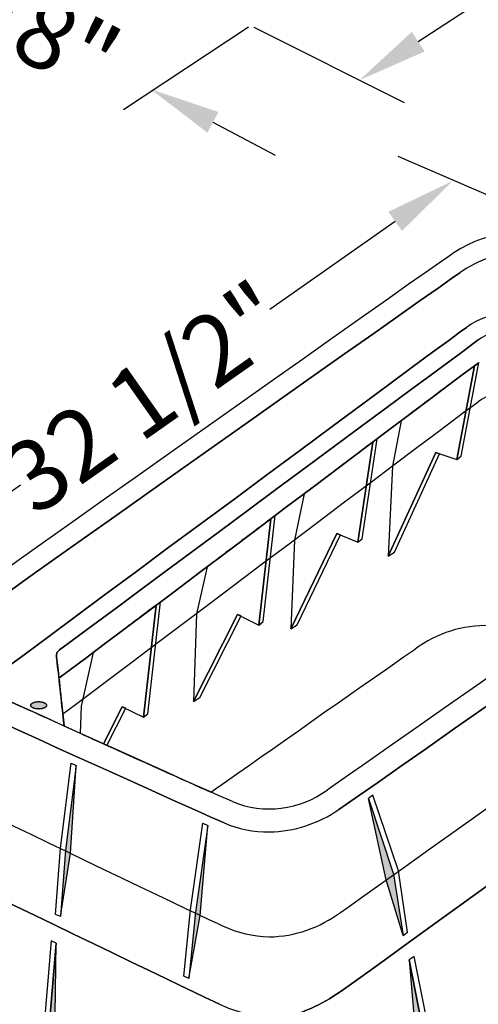
# Model space of a CAD drawing. Extents: x 0 to 216, y 0 to 280.
# Drawn here: x 21 to 37, y 119 to 152 of the extents above; entities that cross this region are included whole.
import ezdxf

# ---------------------------------------------------------------- set-up
doc = ezdxf.new("R2010")
doc.units = 0
doc.header["$LTSCALE"] = 10
doc.header["$MEASUREMENT"] = 0
doc.layers.get('Defpoints').update_dxf_attribs({"linetype": 'CONTINUOUS'})
doc.layers.add('CADdetails-7-VERYFINE', color=7, linetype='CONTINUOUS')
doc.layers.add('CADdetails-9-EXTRAFINE', color=9, linetype='CONTINUOUS')
doc.styles.add('CADdetails-DIMENSIONS', font='ARIALN.TTF', dxfattribs={"height": 2.38})
doc.dimstyles.new('CADdetails-LEADER', dxfattribs={"dimtxt": 2.38, "dimasz": 2.38, "dimexe": 0.5, "dimexo": 1.5, "dimgap": 1, "dimtad": 0, "dimzin": 0, "dimdsep": 46, "dimtxsty": 'CADdetails-DIMENSIONS', "dimcen": 1, "dimclrd": 256, "dimclre": 256, "dimclrt": 256, "dimadec": 0, "dimazin": 0, "dimtfac": 1, "dimtdec": 4, "dimtofl": 0, "dimtmove": 0, "dimatfit": 3, "dimfxl": 1, "dimtolj": 1, "dimtzin": 0, "dimarcsym": 0})

# ---------------------------------------------------------------- blocks, each defined once
blk = doc.blocks.new('*D1')
at = {"layer": 'CADdetails-7-VERYFINE', "lineweight": -2, "transparency": 16777216}
for p, q in [((51.722, 162.448), (47.655, 159.786)), ((34.96, 151.477), (39.027, 154.139))]:
    blk.add_line(p, q, dxfattribs=at)
at = {"layer": 'CADdetails-7-VERYFINE', "transparency": 16777216}
for points in [[(51.505, 162.78), (51.939, 162.116), (53.713, 163.751)], [(34.743, 151.809), (35.178, 151.145), (32.969, 150.173)]]:
    blk.add_solid(points, dxfattribs=at)
at = {"layer": 'Defpoints', "color": 0, "transparency": 16777216}
for p in [(53.713, 163.751), (32.969, 150.173), (32.969, 150.173)]:
    blk.add_point(p, dxfattribs=at)
at = {"layer": 'CADdetails-7-VERYFINE', "transparency": 16777216, "insert": (43.341, 156.962), "char_height": 2.38, "attachment_point": 5, "rotation": 33.2067, "style": 'CADdetails-DIMENSIONS'}
blk.add_mtext('\\A1;30 1/4"', dxfattribs=at)
blk = doc.blocks.new('*D2')
at = {"layer": 'CADdetails-7-VERYFINE', "lineweight": -2, "transparency": 16777216}
for p, q in [((11.565, 157.486), (9.463, 158.602)), ((28.016, 148.749), (30.118, 147.633))]:
    blk.add_line(p, q, dxfattribs=at)
at = {"layer": 'CADdetails-7-VERYFINE', "transparency": 16777216}
for points in [[(11.751, 157.836), (11.379, 157.136), (13.667, 156.37)], [(28.202, 149.099), (27.83, 148.399), (25.914, 149.865)]]:
    blk.add_solid(points, dxfattribs=at)
at = {"layer": 'Defpoints', "color": 0, "transparency": 16777216}
for p in [(13.667, 156.37), (13.667, 156.37), (25.914, 149.865)]:
    blk.add_point(p, dxfattribs=at)
at = {"layer": 'CADdetails-7-VERYFINE', "transparency": 16777216, "insert": (19.791, 153.117), "char_height": 2.38, "attachment_point": 5, "rotation": 332.0282, "style": 'CADdetails-DIMENSIONS'}
blk.add_mtext('\\A1;17 3/8"', dxfattribs=at)
blk = doc.blocks.new('*D5')
at = {"layer": 'CADdetails-7-VERYFINE', "lineweight": -2, "transparency": 16777216}
for p, q in [((54.68, 123.236), (49.763, 118.998)), ((37.034, 108.027), (41.951, 112.265))]:
    blk.add_line(p, q, dxfattribs=at)
at = {"layer": 'CADdetails-7-VERYFINE', "transparency": 16777216}
for points in [[(54.421, 123.536), (54.939, 122.936), (56.483, 124.79)], [(36.775, 108.327), (37.293, 107.726), (35.231, 106.473)]]:
    blk.add_solid(points, dxfattribs=at)
at = {"layer": 'Defpoints', "color": 0, "transparency": 16777216}
for p in [(56.483, 124.79), (35.231, 106.473), (35.231, 106.473)]:
    blk.add_point(p, dxfattribs=at)
at = {"layer": 'CADdetails-7-VERYFINE', "transparency": 16777216, "insert": (45.857, 115.631), "char_height": 2.38, "attachment_point": 5, "rotation": 40.7583, "style": 'CADdetails-DIMENSIONS'}
blk.add_mtext('\\A1;38 3/4"', dxfattribs=at)
blk = doc.blocks.new('*D9')
at = {"layer": 'CADdetails-7-VERYFINE', "lineweight": -2, "transparency": 16777216}
for p, q in [((34.181, 145.398), (29.938, 142.415)), ((17.259, 133.502), (21.502, 136.484))]:
    blk.add_line(p, q, dxfattribs=at)
at = {"layer": 'CADdetails-7-VERYFINE', "transparency": 16777216}
for points in [[(33.953, 145.723), (34.409, 145.074), (36.128, 146.767)], [(17.031, 133.826), (17.487, 133.177), (15.312, 132.133)]]:
    blk.add_solid(points, dxfattribs=at)
at = {"layer": 'Defpoints', "color": 0, "transparency": 16777216}
for p in [(36.12, 146.779), (15.303, 132.145), (15.312, 132.133)]:
    blk.add_point(p, dxfattribs=at)
at = {"layer": 'CADdetails-7-VERYFINE', "transparency": 16777216, "insert": (25.72, 139.45), "char_height": 2.38, "attachment_point": 5, "rotation": 35.1076, "style": 'CADdetails-DIMENSIONS'}
blk.add_mtext('\\A1;32 1/2"', dxfattribs=at)

msp = doc.modelspace()

# ---------------------------------------------------------------- hatches: boundary and pattern name
at = {"layer": 'CADdetails-9-EXTRAFINE', "linetype": 'Continuous'}
h = msp.add_hatch(color=256, dxfattribs=at)
edge = h.paths.add_edge_path(flags=0)
edge.add_spline(control_points=[(22.387, 129.029), (22.387, 129.026), (22.387, 129.019), (22.384, 129.009), (22.38, 128.999), (22.374, 128.99), (22.366, 128.98), (22.357, 128.972), (22.347, 128.963), (22.336, 128.955), (22.323, 128.948), (22.309, 128.941), (22.294, 128.935), (22.278, 128.929), (22.261, 128.923), (22.243, 128.919), (22.224, 128.915), (22.205, 128.911), (22.185, 128.909), (22.164, 128.907), (22.142, 128.905), (22.128, 128.905), (22.121, 128.905)], knot_values=[0, 0, 0, 0, 0.008565, 0.017175, 0.026021, 0.035256, 0.044992, 0.05531, 0.066258, 0.077862, 0.090133, 0.103067, 0.116651, 0.130866, 0.145686, 0.161083, 0.177027, 0.193485, 0.210424, 0.22781, 0.24561, 0.263792, 0.263792, 0.263792, 0.263792], degree=3, periodic=0)
edge.add_spline(control_points=[(22.121, 128.905), (22.113, 128.905), (22.099, 128.905), (22.078, 128.907), (22.057, 128.909), (22.036, 128.911), (22.017, 128.915), (21.998, 128.919), (21.98, 128.923), (21.963, 128.929), (21.947, 128.935), (21.932, 128.941), (21.918, 128.948), (21.905, 128.955), (21.894, 128.963), (21.884, 128.972), (21.875, 128.98), (21.867, 128.99), (21.861, 128.999), (21.857, 129.009), (21.854, 129.019), (21.854, 129.026), (21.854, 129.029)], knot_values=[0, 0, 0, 0, 0.018231, 0.036077, 0.053503, 0.070478, 0.086967, 0.102938, 0.118359, 0.133199, 0.147429, 0.161027, 0.173971, 0.18625, 0.197861, 0.208813, 0.219133, 0.228872, 0.238107, 0.246953, 0.255563, 0.264129, 0.264129, 0.264129, 0.264129], degree=3, periodic=0)
edge.add_spline(control_points=[(21.854, 129.029), (21.854, 129.033), (21.854, 129.04), (21.857, 129.05), (21.861, 129.06), (21.867, 129.069), (21.875, 129.078), (21.884, 129.087), (21.894, 129.095), (21.905, 129.103), (21.918, 129.111), (21.932, 129.118), (21.947, 129.124), (21.963, 129.13), (21.98, 129.136), (21.998, 129.14), (22.017, 129.145), (22.036, 129.148), (22.057, 129.151), (22.078, 129.153), (22.099, 129.154), (22.113, 129.154), (22.121, 129.154)], knot_values=[0, 0, 0, 0, 0.00852, 0.017101, 0.025931, 0.035161, 0.044904, 0.055234, 0.066201, 0.077828, 0.090124, 0.103086, 0.116699, 0.130944, 0.145797, 0.161228, 0.177207, 0.193702, 0.210681, 0.228109, 0.245956, 0.264187, 0.264187, 0.264187, 0.264187], degree=3, periodic=0)
edge.add_spline(control_points=[(22.121, 129.154), (22.128, 129.154), (22.142, 129.154), (22.164, 129.153), (22.185, 129.151), (22.205, 129.148), (22.224, 129.145), (22.243, 129.14), (22.261, 129.136), (22.278, 129.13), (22.294, 129.124), (22.309, 129.118), (22.323, 129.111), (22.336, 129.103), (22.347, 129.095), (22.357, 129.087), (22.366, 129.078), (22.374, 129.069), (22.38, 129.06), (22.384, 129.05), (22.387, 129.04), (22.387, 129.033), (22.387, 129.029)], knot_values=[0, 0, 0, 0, 0.018181, 0.035982, 0.05337, 0.070313, 0.086777, 0.102729, 0.118137, 0.13297, 0.147199, 0.160799, 0.17375, 0.186039, 0.19766, 0.208622, 0.218949, 0.22869, 0.23792, 0.24675, 0.25533, 0.26385, 0.26385, 0.26385, 0.26385], degree=3, periodic=0)
for points in [[(23.387, 126.998), (23.025, 124.127), (22.865, 121.881), (23.198, 124.026)], [(33.28, 125.877), (34.125, 123.313), (34.446, 121.248), (33.871, 123.122)], [(27.84, 124.966), (27.423, 122.038), (27.201, 119.791), (27.579, 121.922)], [(22.159, 112.668), (22.351, 112.565), (22.602, 112.919), (22.71, 120.986), (22.051, 113.059), (21.864, 112.825)], [(35.852, 111.855), (36.5, 112.407), (36.21, 112.47), (34.657, 120.421), (35.354, 112.103)]]:
    msp.add_hatch(color=256, dxfattribs=at).paths.add_polyline_path(points, flags=0)

# ---------------------------------------------------------------- linework, layer by layer
at = {"layer": 'CADdetails-7-VERYFINE'}
for p, q in [((24.987, 149.178), (29.217, 151.975)), ((34.495, 149.406), (29.413, 151.96)), ((38.681, 145.683), (34.276, 147.597))]:
    msp.add_line(p, q, dxfattribs=at)
at = {"layer": 'CADdetails-9-EXTRAFINE', "linetype": 'Continuous'}
msp.add_line((22.807, 129.951), (22.98, 128.332), dxfattribs=at)
for points in [[(35.957, 144.193), (35.68, 144.001), (35.229, 143.685), (34.623, 143.259), (33.882, 142.737), (33.025, 142.133), (32.071, 141.459), (31.04, 140.73), (29.95, 139.96), (28.822, 139.162), (27.674, 138.349), (26.526, 137.537), (25.396, 136.737), (24.306, 135.965), (23.273, 135.233), (22.317, 134.555), (21.457, 133.946), (20.713, 133.418), (20.104, 132.986), (19.65, 132.663), (19.369, 132.462)], [(36.363, 143.655), (36.083, 143.461), (35.63, 143.144), (35.022, 142.717), (34.279, 142.194), (33.42, 141.588), (32.465, 140.913), (31.433, 140.184), (30.343, 139.413), (29.214, 138.615), (28.066, 137.803), (26.918, 136.99), (25.79, 136.192), (24.701, 135.42), (23.67, 134.689), (22.716, 134.014), (21.859, 133.406), (21.118, 132.88), (20.513, 132.451), (20.062, 132.131), (19.785, 131.934)], [(19.785, 131.934), (20.062, 132.131), (20.513, 132.451), (21.118, 132.88), (21.859, 133.406), (22.716, 134.014), (23.67, 134.689), (24.701, 135.42), (25.79, 136.192), (26.918, 136.99), (28.066, 137.803), (29.214, 138.615), (30.343, 139.413), (31.433, 140.184), (32.465, 140.913), (33.42, 141.588), (34.279, 142.194), (35.022, 142.717), (35.63, 143.144), (36.083, 143.461), (36.363, 143.655)], [(36.595, 141.811), (36.384, 141.658), (35.996, 141.372), (35.448, 140.969), (34.76, 140.462), (33.951, 139.864), (33.04, 139.191), (32.046, 138.456), (30.987, 137.673), (29.882, 136.855), (28.751, 136.018), (27.612, 135.175), (26.484, 134.34), (25.387, 133.527), (24.338, 132.75), (23.356, 132.024), (22.462, 131.361), (21.673, 130.776), (21.009, 130.284), (20.488, 129.897), (20.129, 129.631)], [(20.129, 129.631), (20.488, 129.897), (21.009, 130.284), (21.673, 130.776), (22.462, 131.361), (23.356, 132.024), (24.338, 132.75), (25.387, 133.527), (26.484, 134.34), (27.612, 135.175), (28.751, 136.018), (29.882, 136.855), (30.987, 137.673), (32.046, 138.456), (33.04, 139.191), (33.951, 139.864), (34.76, 140.462), (35.448, 140.969), (35.996, 141.372), (36.384, 141.658), (36.595, 141.811)], [(22.826, 130.906), (23.118, 131.122), (23.553, 131.443), (24.114, 131.858), (24.785, 132.354), (25.549, 132.92), (26.389, 133.543), (27.29, 134.21), (28.235, 134.91), (29.208, 135.63), (30.191, 136.358), (31.168, 137.082), (32.123, 137.79), (33.04, 138.468), (33.902, 139.106), (34.692, 139.69), (35.394, 140.209), (35.992, 140.651), (36.468, 141.002), (36.807, 141.251), (36.992, 141.386)], [(36.992, 141.386), (36.807, 141.251), (36.468, 141.002), (35.992, 140.651), (35.394, 140.209), (34.692, 139.69), (33.902, 139.106), (33.04, 138.468), (32.123, 137.79), (31.168, 137.082), (30.191, 136.358), (29.208, 135.63), (28.235, 134.91), (27.29, 134.21), (26.389, 133.543), (25.549, 132.92), (24.785, 132.354), (24.114, 131.858), (23.553, 131.443), (23.118, 131.122), (22.826, 130.906)], [(22.807, 129.951), (23.198, 130.242), (23.711, 130.626), (24.333, 131.093), (25.048, 131.63), (25.842, 132.227), (26.699, 132.871), (27.605, 133.553), (28.544, 134.26), (29.501, 134.981), (30.463, 135.704), (31.413, 136.42), (32.337, 137.115), (33.22, 137.779), (34.046, 138.401), (34.802, 138.969), (35.472, 139.472), (36.041, 139.899), (36.494, 140.238), (36.816, 140.478), (36.992, 140.608)], [(36.992, 140.608), (36.816, 140.478), (36.494, 140.238), (36.041, 139.899), (35.472, 139.472), (34.802, 138.969), (34.046, 138.401), (33.22, 137.779), (32.337, 137.115), (31.413, 136.42), (30.463, 135.704), (29.501, 134.981), (28.544, 134.26), (27.605, 133.553), (26.699, 132.871), (25.842, 132.227), (25.048, 131.63), (24.333, 131.093), (23.711, 130.626), (23.198, 130.242), (22.807, 129.951)], [(36.992, 140.608), (36.816, 140.478), (36.494, 140.238), (36.041, 139.899), (35.472, 139.472), (34.802, 138.969), (34.046, 138.401), (33.22, 137.779), (32.337, 137.115), (31.413, 136.42), (30.463, 135.704), (29.501, 134.981), (28.544, 134.26), (27.605, 133.553), (26.699, 132.871), (25.842, 132.227), (25.048, 131.63), (24.333, 131.093), (23.711, 130.626), (23.198, 130.242), (22.807, 129.951)], [(36.865, 140.514), (36.267, 137.342), (36.417, 137.455), (37.015, 140.622)], [(36.992, 140.608), (36.988, 140.605), (36.984, 140.601), (36.979, 140.598), (36.975, 140.595), (36.97, 140.591), (36.964, 140.587), (36.959, 140.583), (36.953, 140.579), (36.947, 140.574), (36.941, 140.57), (36.934, 140.565), (36.927, 140.56), (36.92, 140.555), (36.913, 140.549), (36.906, 140.544), (36.898, 140.538), (36.89, 140.532), (36.882, 140.526), (36.874, 140.52), (36.865, 140.514)], [(37.015, 140.622), (37.014, 140.621), (37.013, 140.621), (37.011, 140.62), (37.01, 140.619), (37.009, 140.618), (37.008, 140.618), (37.007, 140.617), (37.006, 140.616), (37.004, 140.615), (37.003, 140.615), (37.002, 140.614), (37.001, 140.613), (37, 140.613), (36.999, 140.612), (36.998, 140.611), (36.997, 140.61), (36.995, 140.61), (36.994, 140.609), (36.993, 140.608), (36.992, 140.608)], [(34.382, 138.653), (34.095, 137.12), (33.946, 134.076), (35.557, 137.577), (36.267, 137.342), (36.865, 140.514)], [(36.865, 140.514), (36.809, 140.472), (36.744, 140.424), (36.671, 140.369), (36.59, 140.309), (36.501, 140.243), (36.404, 140.171), (36.301, 140.094), (36.19, 140.011), (36.072, 139.923), (35.948, 139.83), (35.817, 139.732), (35.68, 139.629), (35.537, 139.522), (35.388, 139.41), (35.233, 139.294), (35.073, 139.173), (34.907, 139.049), (34.737, 138.921), (34.562, 138.789), (34.382, 138.653)], [(22.937, 128.739), (23.365, 129.059), (23.907, 129.466), (24.549, 129.947), (25.276, 130.494), (26.074, 131.094), (26.93, 131.737), (27.828, 132.414), (28.755, 133.112), (29.697, 133.821), (30.64, 134.531), (31.569, 135.23), (32.471, 135.908), (33.33, 136.555), (34.134, 137.16), (34.868, 137.712), (35.517, 138.199), (36.069, 138.613), (36.508, 138.941), (36.82, 139.173), (36.992, 139.299)], [(31.1, 136.183), (30.779, 134.621), (30.654, 131.618), (32.202, 134.838), (32.916, 134.545), (33.422, 137.932)], [(33.422, 137.932), (33.313, 137.85), (33.203, 137.767), (33.092, 137.684), (32.981, 137.6), (32.868, 137.515), (32.755, 137.43), (32.641, 137.344), (32.526, 137.257), (32.41, 137.17), (32.294, 137.083), (32.177, 136.995), (32.06, 136.906), (31.941, 136.817), (31.823, 136.728), (31.703, 136.638), (31.584, 136.548), (31.463, 136.457), (31.343, 136.366), (31.221, 136.275), (31.1, 136.183)], [(48.828, 138.081), (48.592, 137.911), (48.167, 137.609), (47.573, 137.188), (46.831, 136.664), (45.962, 136.051), (44.987, 135.363), (43.927, 134.616), (42.802, 133.824), (41.634, 133.001), (40.443, 132.164), (39.25, 131.325), (38.076, 130.5), (36.943, 129.704), (35.87, 128.951), (34.879, 128.256), (33.99, 127.634), (33.225, 127.098), (32.604, 126.665), (32.148, 126.349), (31.878, 126.164)], [(33.422, 137.932), (32.916, 134.545), (33.067, 134.657), (33.572, 138.045)], [(33.572, 138.045), (33.565, 138.039), (33.558, 138.033), (33.55, 138.028), (33.543, 138.022), (33.535, 138.016), (33.528, 138.011), (33.52, 138.005), (33.513, 137.999), (33.505, 137.994), (33.498, 137.988), (33.49, 137.982), (33.483, 137.977), (33.475, 137.971), (33.468, 137.965), (33.46, 137.96), (33.452, 137.954), (33.445, 137.948), (33.437, 137.943), (33.43, 137.937), (33.422, 137.932)], [(49.253, 137.445), (48.994, 137.259), (48.548, 136.941), (47.936, 136.508), (47.179, 135.972), (46.297, 135.35), (45.312, 134.655), (44.243, 133.902), (43.113, 133.106), (41.941, 132.281), (40.748, 131.442), (39.556, 130.604), (38.385, 129.782), (37.256, 128.989), (36.19, 128.241), (35.208, 127.552), (34.33, 126.938), (33.577, 126.411), (32.971, 125.988), (32.531, 125.683), (32.279, 125.51)], [(32.279, 125.51), (32.531, 125.683), (32.971, 125.988), (33.577, 126.411), (34.33, 126.938), (35.208, 127.552), (36.19, 128.241), (37.256, 128.989), (38.385, 129.782), (39.556, 130.604), (40.748, 131.442), (41.941, 132.281), (43.113, 133.106), (44.243, 133.902), (45.312, 134.655), (46.297, 135.35), (47.179, 135.972), (47.936, 136.508), (48.548, 136.941), (48.994, 137.259), (49.253, 137.445)], [(27.818, 133.712), (27.463, 132.122), (27.361, 129.159), (28.847, 132.099), (29.568, 131.746), (29.975, 135.337)], [(29.975, 135.337), (29.866, 135.255), (29.758, 135.173), (29.649, 135.091), (29.54, 135.009), (29.431, 134.927), (29.322, 134.845), (29.213, 134.764), (29.105, 134.682), (28.996, 134.6), (28.888, 134.519), (28.78, 134.437), (28.672, 134.356), (28.564, 134.275), (28.457, 134.194), (28.349, 134.113), (28.243, 134.032), (28.136, 133.952), (28.03, 133.872), (27.924, 133.792), (27.818, 133.712)], [(29.975, 135.337), (29.568, 131.746), (29.719, 131.86), (30.126, 135.451)], [(30.126, 135.451), (30.118, 135.446), (30.111, 135.44), (30.103, 135.434), (30.096, 135.429), (30.088, 135.423), (30.081, 135.417), (30.073, 135.412), (30.066, 135.406), (30.058, 135.4), (30.051, 135.394), (30.043, 135.389), (30.036, 135.383), (30.028, 135.377), (30.021, 135.371), (30.013, 135.366), (30.006, 135.36), (29.998, 135.354), (29.991, 135.348), (29.983, 135.343), (29.975, 135.337)], [(32.33, 122.027), (32.587, 122.206), (33.037, 122.524), (33.656, 122.964), (34.425, 123.511), (35.322, 124.15), (36.326, 124.866), (37.415, 125.644), (38.568, 126.468), (39.764, 127.323), (40.982, 128.194), (42.2, 129.066), (43.397, 129.923), (44.552, 130.751), (45.644, 131.533), (46.651, 132.256), (47.552, 132.903), (48.325, 133.459), (48.951, 133.91), (49.406, 134.24), (49.67, 134.433)], [(32.33, 122.027), (32.587, 122.206), (33.037, 122.524), (33.656, 122.964), (34.425, 123.511), (35.322, 124.15), (36.326, 124.866), (37.415, 125.644), (38.568, 126.468), (39.764, 127.323), (40.982, 128.194), (42.2, 129.066), (43.397, 129.923), (44.552, 130.751), (45.644, 131.533), (46.651, 132.256), (47.552, 132.903), (48.325, 133.459), (48.951, 133.91), (49.406, 134.24), (49.67, 134.433)], [(50.543, 132.566), (50.268, 132.361), (49.792, 132.012), (49.14, 131.535), (48.332, 130.946), (47.391, 130.26), (46.34, 129.495), (45.2, 128.666), (43.994, 127.789), (42.744, 126.88), (41.472, 125.957), (40.2, 125.033), (38.951, 124.127), (37.747, 123.254), (36.609, 122.43), (35.561, 121.671), (34.625, 120.993), (33.822, 120.413), (33.175, 119.947), (32.706, 119.61), (32.437, 119.419)], [(32.437, 119.419), (32.706, 119.61), (33.175, 119.947), (33.822, 120.413), (34.625, 120.993), (35.561, 121.671), (36.609, 122.43), (37.747, 123.254), (38.951, 124.127), (40.2, 125.033), (41.472, 125.957), (42.744, 126.88), (43.994, 127.789), (45.2, 128.666), (46.34, 129.495), (47.391, 130.26), (48.332, 130.946), (49.14, 131.535), (49.792, 132.012), (50.268, 132.361), (50.543, 132.566)], [(26.093, 132.415), (25.971, 132.324), (25.851, 132.234), (25.733, 132.144), (25.616, 132.056), (25.5, 131.969), (25.385, 131.883), (25.272, 131.798), (25.161, 131.714), (25.051, 131.632), (24.943, 131.551), (24.836, 131.47), (24.732, 131.392), (24.629, 131.314), (24.527, 131.238), (24.428, 131.164), (24.33, 131.09), (24.235, 131.019), (24.141, 130.948), (24.05, 130.88), (23.96, 130.812)], [(24.31, 127.73), (24.941, 128.98), (25.662, 128.628), (26.093, 132.415)], [(26.093, 132.415), (25.662, 128.628), (25.812, 128.74), (26.243, 132.528)], [(26.243, 132.528), (26.236, 132.522), (26.228, 132.516), (26.221, 132.511), (26.213, 132.505), (26.206, 132.499), (26.198, 132.494), (26.191, 132.488), (26.183, 132.482), (26.175, 132.477), (26.168, 132.471), (26.16, 132.465), (26.153, 132.46), (26.145, 132.454), (26.138, 132.449), (26.13, 132.443), (26.123, 132.437), (26.115, 132.432), (26.108, 132.426), (26.1, 132.421), (26.093, 132.415)], [(22.733, 130.603), (22.729, 130.628), (22.727, 130.651), (22.725, 130.673), (22.723, 130.693), (22.723, 130.712), (22.723, 130.73), (22.725, 130.747), (22.727, 130.763), (22.73, 130.777), (22.734, 130.792), (22.738, 130.805), (22.744, 130.818), (22.751, 130.83), (22.758, 130.841), (22.767, 130.853), (22.777, 130.864), (22.787, 130.874), (22.799, 130.885), (22.812, 130.896), (22.826, 130.906)], [(22.826, 130.906), (22.812, 130.896), (22.799, 130.885), (22.787, 130.874), (22.777, 130.864), (22.767, 130.853), (22.758, 130.841), (22.751, 130.83), (22.744, 130.818), (22.738, 130.805), (22.734, 130.792), (22.73, 130.777), (22.727, 130.763), (22.725, 130.747), (22.723, 130.73), (22.723, 130.712), (22.723, 130.693), (22.725, 130.673), (22.727, 130.651), (22.729, 130.628), (22.733, 130.603)], [(27.949, 126.092), (28.106, 126.202), (28.32, 126.353), (28.586, 126.54), (28.897, 126.759), (29.247, 127.005), (29.629, 127.274), (30.037, 127.561), (30.466, 127.862), (30.907, 128.172), (31.356, 128.488), (31.806, 128.804), (32.251, 129.115), (32.684, 129.419), (33.099, 129.709), (33.49, 129.982), (33.85, 130.234), (34.173, 130.459), (34.453, 130.653), (34.683, 130.812), (34.858, 130.932)], [(22.98, 128.332), (22.971, 128.413), (22.961, 128.509), (22.95, 128.618), (22.937, 128.739), (22.923, 128.869), (22.908, 129.007), (22.893, 129.15), (22.877, 129.297), (22.862, 129.445), (22.846, 129.593), (22.83, 129.739), (22.815, 129.879), (22.8, 130.014), (22.787, 130.139), (22.774, 130.255), (22.762, 130.357), (22.752, 130.446), (22.744, 130.517), (22.737, 130.571), (22.733, 130.603)], [(22.733, 130.603), (22.734, 130.594), (22.736, 130.581), (22.738, 130.565), (22.74, 130.547), (22.743, 130.525), (22.746, 130.502), (22.749, 130.475), (22.752, 130.446), (22.756, 130.415), (22.76, 130.382), (22.764, 130.347), (22.768, 130.309), (22.772, 130.27), (22.777, 130.229), (22.782, 130.186), (22.787, 130.142), (22.792, 130.096), (22.797, 130.049), (22.802, 130), (22.807, 129.951)], [(23.96, 130.812), (23.558, 129.003), (23.526, 128.084)], [(22.807, 129.951), (22.814, 129.893), (22.82, 129.834), (22.827, 129.773), (22.833, 129.712), (22.84, 129.651), (22.847, 129.588), (22.853, 129.526), (22.86, 129.462), (22.867, 129.399), (22.874, 129.336), (22.88, 129.273), (22.887, 129.211), (22.893, 129.148), (22.9, 129.087), (22.906, 129.026), (22.913, 128.966), (22.919, 128.907), (22.925, 128.85), (22.931, 128.794), (22.937, 128.739)], [(28.676, 125.771), (28.493, 125.851), (28.225, 125.969), (27.883, 126.121), (27.474, 126.304), (27.009, 126.513), (26.498, 126.743), (25.948, 126.99), (25.371, 127.251), (24.774, 127.52), (24.168, 127.794), (23.562, 128.068), (22.966, 128.339), (22.388, 128.601), (21.839, 128.85), (21.327, 129.083), (20.862, 129.295), (20.454, 129.482), (20.111, 129.639), (19.844, 129.763), (19.661, 129.848)], [(20.129, 129.631), (20.225, 129.587), (20.327, 129.54), (20.436, 129.49), (20.55, 129.438), (20.67, 129.383), (20.796, 129.325), (20.927, 129.266), (21.062, 129.204), (21.202, 129.14), (21.347, 129.074), (21.496, 129.006), (21.648, 128.937), (21.805, 128.866), (21.964, 128.793), (22.127, 128.719), (22.293, 128.644), (22.461, 128.568), (22.632, 128.49), (22.805, 128.412), (22.98, 128.332)], [(28.392, 125.054), (28.212, 125.133), (27.946, 125.25), (27.606, 125.401), (27.199, 125.583), (26.735, 125.791), (26.224, 126.021), (25.675, 126.268), (25.098, 126.528), (24.501, 126.798), (23.895, 127.072), (23.288, 127.347), (22.69, 127.617), (22.11, 127.881), (21.558, 128.131), (21.043, 128.366), (20.575, 128.579), (20.162, 128.768), (19.815, 128.928), (19.542, 129.054), (19.353, 129.142)], [(19.353, 129.142), (19.542, 129.054), (19.815, 128.928), (20.162, 128.768), (20.575, 128.579), (21.043, 128.366), (21.558, 128.131), (22.11, 127.881), (22.69, 127.617), (23.288, 127.347), (23.895, 127.072), (24.501, 126.798), (25.098, 126.528), (25.675, 126.268), (26.224, 126.021), (26.735, 125.791), (27.199, 125.583), (27.606, 125.401), (27.946, 125.25), (28.212, 125.133), (28.392, 125.054)], [(21.854, 129.029), (21.855, 129.04), (21.857, 129.05), (21.862, 129.059), (21.867, 129.069), (21.875, 129.078), (21.884, 129.087), (21.894, 129.095), (21.905, 129.103), (21.918, 129.111), (21.932, 129.118), (21.947, 129.124), (21.963, 129.13), (21.98, 129.135), (21.998, 129.14), (22.017, 129.144), (22.036, 129.148), (22.057, 129.151), (22.077, 129.153), (22.099, 129.154), (22.121, 129.154)], [(22.121, 128.905), (22.099, 128.905), (22.077, 128.907), (22.057, 128.909), (22.036, 128.911), (22.017, 128.915), (21.998, 128.919), (21.98, 128.924), (21.963, 128.929), (21.947, 128.935), (21.932, 128.941), (21.918, 128.948), (21.905, 128.956), (21.894, 128.964), (21.884, 128.972), (21.875, 128.981), (21.867, 128.99), (21.862, 128.999), (21.857, 129.009), (21.855, 129.019), (21.854, 129.029)], [(22.121, 129.154), (22.143, 129.154), (22.164, 129.153), (22.185, 129.151), (22.205, 129.148), (22.225, 129.144), (22.243, 129.14), (22.261, 129.135), (22.278, 129.13), (22.294, 129.124), (22.309, 129.118), (22.323, 129.111), (22.336, 129.103), (22.347, 129.095), (22.358, 129.087), (22.366, 129.078), (22.374, 129.069), (22.38, 129.059), (22.384, 129.05), (22.386, 129.04), (22.387, 129.029)], [(22.387, 129.029), (22.386, 129.019), (22.384, 129.009), (22.38, 128.999), (22.374, 128.99), (22.366, 128.981), (22.358, 128.972), (22.347, 128.964), (22.336, 128.956), (22.323, 128.948), (22.309, 128.941), (22.294, 128.935), (22.278, 128.929), (22.261, 128.924), (22.243, 128.919), (22.225, 128.915), (22.205, 128.911), (22.185, 128.909), (22.164, 128.907), (22.143, 128.905), (22.121, 128.905)], [(24.427, 127.676), (25.069, 128.938), (24.941, 128.98), (24.31, 127.73)], [(22.98, 128.332), (23.251, 128.209), (23.526, 128.085), (23.802, 127.959), (24.08, 127.834), (24.358, 127.708), (24.636, 127.582), (24.912, 127.458), (25.185, 127.334), (25.455, 127.212), (25.721, 127.093), (25.982, 126.975), (26.237, 126.86), (26.484, 126.749), (26.724, 126.641), (26.955, 126.537), (27.177, 126.438), (27.388, 126.343), (27.588, 126.254), (27.775, 126.17), (27.949, 126.092)], [(23.526, 128.084), (23.565, 128.066), (23.604, 128.049), (23.643, 128.031), (23.682, 128.014), (23.722, 127.996), (23.761, 127.978), (23.8, 127.961), (23.839, 127.943), (23.878, 127.925), (23.917, 127.908), (23.956, 127.89), (23.996, 127.872), (24.035, 127.854), (24.074, 127.837), (24.113, 127.819), (24.153, 127.801), (24.192, 127.783), (24.231, 127.765), (24.271, 127.748), (24.31, 127.73)], [(24.31, 127.73), (24.316, 127.727), (24.321, 127.725), (24.327, 127.722), (24.333, 127.719), (24.339, 127.717), (24.345, 127.714), (24.351, 127.711), (24.357, 127.709), (24.362, 127.706), (24.368, 127.703), (24.374, 127.701), (24.38, 127.698), (24.386, 127.695), (24.392, 127.692), (24.398, 127.69), (24.404, 127.687), (24.41, 127.684), (24.416, 127.682), (24.422, 127.679), (24.427, 127.676)], [(19.007, 126.047), (19.202, 125.95), (19.484, 125.812), (19.842, 125.638), (20.269, 125.431), (20.752, 125.197), (21.284, 124.941), (21.854, 124.666), (22.453, 124.378), (23.07, 124.082), (23.697, 123.781), (24.323, 123.481), (24.94, 123.186), (25.536, 122.901), (26.103, 122.63), (26.63, 122.378), (27.109, 122.151), (27.529, 121.951), (27.881, 121.785), (28.155, 121.656), (28.342, 121.57)], [(19.007, 126.047), (19.202, 125.95), (19.484, 125.812), (19.842, 125.638), (20.269, 125.431), (20.752, 125.197), (21.284, 124.941), (21.854, 124.666), (22.453, 124.378), (23.07, 124.082), (23.697, 123.781), (24.323, 123.481), (24.94, 123.186), (25.536, 122.901), (26.103, 122.63), (26.63, 122.378), (27.109, 122.151), (27.529, 121.951), (27.881, 121.785), (28.155, 121.656), (28.342, 121.57)], [(28.241, 118.917), (28.043, 119.009), (27.752, 119.148), (27.377, 119.326), (26.931, 119.54), (26.421, 119.785), (25.86, 120.055), (25.257, 120.346), (24.623, 120.652), (23.968, 120.968), (23.302, 121.29), (22.635, 121.613), (21.978, 121.932), (21.341, 122.241), (20.735, 122.535), (20.169, 122.81), (19.655, 123.061), (19.202, 123.283), (18.82, 123.47), (18.52, 123.618), (18.312, 123.721)], [(18.312, 123.721), (18.52, 123.618), (18.82, 123.47), (19.202, 123.283), (19.655, 123.061), (20.169, 122.81), (20.735, 122.535), (21.341, 122.241), (21.978, 121.932), (22.635, 121.613), (23.302, 121.29), (23.968, 120.968), (24.623, 120.652), (25.257, 120.346), (25.86, 120.055), (26.421, 119.785), (26.931, 119.54), (27.377, 119.326), (27.752, 119.148), (28.043, 119.009), (28.241, 118.917)], [(32.437, 119.419), (32.318, 119.337), (32.197, 119.258), (32.076, 119.18), (31.954, 119.105), (31.831, 119.033), (31.707, 118.964), (31.583, 118.898), (31.457, 118.837), (31.331, 118.779), (31.205, 118.725), (31.078, 118.676), (30.951, 118.632), (30.823, 118.593), (30.695, 118.56), (30.566, 118.532), (30.438, 118.51), (30.309, 118.494), (30.181, 118.485), (30.052, 118.482), (29.924, 118.487)], [(29.924, 118.487), (30.052, 118.482), (30.181, 118.485), (30.309, 118.494), (30.438, 118.51), (30.566, 118.532), (30.695, 118.56), (30.823, 118.593), (30.951, 118.632), (31.078, 118.676), (31.205, 118.725), (31.331, 118.779), (31.457, 118.837), (31.583, 118.898), (31.707, 118.964), (31.831, 119.033), (31.954, 119.105), (32.076, 119.18), (32.197, 119.258), (32.318, 119.337), (32.437, 119.419)]]:
    msp.add_lwpolyline(points, dxfattribs=at)
for points in [[(35.557, 137.577), (33.946, 134.076), (34.154, 134.208), (35.684, 137.535)], [(32.202, 134.838), (30.654, 131.618), (30.861, 131.75), (32.329, 134.796)], [(28.847, 132.099), (27.361, 129.159), (27.568, 129.291), (28.974, 132.057)], [(22.695, 121.956), (22.855, 124.203), (23.218, 127.073), (23.387, 126.998), (23.025, 124.127), (22.865, 121.881)], [(23.387, 126.998), (23.025, 124.127), (22.865, 121.881), (23.198, 124.026)], [(23.387, 126.998), (23.025, 124.127), (22.865, 121.881), (23.198, 124.026)], [(34.595, 121.361), (34.295, 123.426), (33.429, 125.99), (33.28, 125.877), (34.125, 123.313), (34.446, 121.248)], [(33.28, 125.877), (34.125, 123.313), (34.446, 121.248), (33.871, 123.122)], [(33.28, 125.877), (34.125, 123.313), (34.446, 121.248), (33.871, 123.122)], [(27.033, 119.867), (27.254, 122.114), (27.67, 125.041), (27.84, 124.966), (27.423, 122.038), (27.201, 119.791), (27.033, 119.867)], [(27.84, 124.966), (27.423, 122.038), (27.201, 119.791), (27.579, 121.922)], [(27.84, 124.966), (27.423, 122.038), (27.201, 119.791), (27.579, 121.922)], [(21.864, 112.825), (22.051, 113.059), (22.71, 120.986), (22.541, 121.062), (21.882, 113.135), (21.704, 112.91)], [(22.159, 112.668), (22.351, 112.565), (22.602, 112.919), (22.71, 120.986), (22.051, 113.059), (21.864, 112.825)], [(22.159, 112.668), (22.351, 112.565), (22.602, 112.919), (22.71, 120.986), (22.051, 113.059), (21.864, 112.825)], [(36.5, 112.407), (36.679, 112.558), (36.399, 112.62), (34.826, 120.534), (34.657, 120.421), (36.21, 112.47), (36.5, 112.407)], [(35.852, 111.855), (36.5, 112.407), (36.21, 112.47), (34.657, 120.421), (35.354, 112.103)], [(35.852, 111.855), (36.5, 112.407), (36.21, 112.47), (34.657, 120.421), (35.354, 112.103), (35.852, 111.855)]]:
    msp.add_lwpolyline(points, close=True, dxfattribs=at)
for centre, radius, start, end in [((38.445, 140.862), 4.157, 68.8069, 126.7549), ((38.578, 140.547), 3.817, 90.895, 125.4803), ((38.578, 140.547), 3.817, 90.895, 125.4803), ((38.036, 139.882), 2.407, 91.079, 126.7403), ((38.036, 139.882), 2.407, 91.079, 126.7403), ((38.022, 140.007), 1.721, 91.0676, 126.7643), ((38.019, 137.929), 1.712, 90.9707, 126.8612), ((37.231, 127.774), 3.95, 87.9039, 126.9262), ((29.928, 128.812), 3.289, 247.6214, 306.3688), ((29.836, 129.027), 4.283, 271.1703, 304.7807), ((29.836, 129.027), 4.283, 271.1703, 304.7807), ((29.887, 128.518), 3.772, 246.6596, 270.5616), ((29.887, 128.518), 3.772, 246.6596, 270.5616), ((29.852, 125.312), 4.115, 270.9968, 307.0271), ((29.852, 125.312), 4.115, 270.9968, 307.0271), ((30.063, 125.333), 4.138, 245.4228, 268.072), ((30.063, 125.333), 4.138, 245.4228, 268.072), ((30.226, 123.181), 4.704, 245.0442, 266.3127)]:
    msp.add_arc(centre, radius, start, end, dxfattribs=at)
for points, start_tangent, end_tangent in [([(21.854, 129.029), (21.855, 129.04), (21.857, 129.05), (21.862, 129.059), (21.867, 129.069), (21.875, 129.078), (21.884, 129.087), (21.894, 129.095), (21.905, 129.103), (21.918, 129.111), (21.932, 129.118), (21.947, 129.124), (21.963, 129.13), (21.98, 129.135), (21.998, 129.14), (22.017, 129.144), (22.036, 129.148), (22.057, 129.151), (22.077, 129.153), (22.099, 129.154), (22.121, 129.154)], (0, 1), (1, 0)), ([(22.121, 128.905), (22.099, 128.905), (22.077, 128.907), (22.057, 128.909), (22.036, 128.911), (22.017, 128.915), (21.998, 128.919), (21.98, 128.924), (21.963, 128.929), (21.947, 128.935), (21.932, 128.941), (21.918, 128.948), (21.905, 128.956), (21.894, 128.964), (21.884, 128.972), (21.875, 128.981), (21.867, 128.99), (21.862, 128.999), (21.857, 129.009), (21.855, 129.019), (21.854, 129.029)], (-1, 0), (0, 1)), ([(22.121, 129.154), (22.143, 129.154), (22.164, 129.153), (22.185, 129.151), (22.205, 129.148), (22.225, 129.144), (22.243, 129.14), (22.261, 129.135), (22.278, 129.13), (22.294, 129.124), (22.309, 129.118), (22.323, 129.111), (22.336, 129.103), (22.347, 129.095), (22.358, 129.087), (22.366, 129.078), (22.374, 129.069), (22.38, 129.059), (22.384, 129.05), (22.386, 129.04), (22.387, 129.029)], (1, 0), (0, -1)), ([(22.387, 129.029), (22.386, 129.019), (22.384, 129.009), (22.38, 128.999), (22.374, 128.99), (22.366, 128.981), (22.358, 128.972), (22.347, 128.964), (22.336, 128.956), (22.323, 128.948), (22.309, 128.941), (22.294, 128.935), (22.278, 128.929), (22.261, 128.924), (22.243, 128.919), (22.225, 128.915), (22.205, 128.911), (22.185, 128.909), (22.164, 128.907), (22.143, 128.905), (22.121, 128.905)], (0, -1), (-1, 0))]:
    msp.add_spline(points, degree=3, dxfattribs=dict(at, start_tangent=start_tangent, end_tangent=end_tangent))

# ---------------------------------------------------------------- dimensions: what is measured, and where the dimension line sits
at = {"layer": 'CADdetails-7-VERYFINE'}
for p1, p2, distance, text, picture, middle in [((53.713, 163.751), (32.969, 150.173), 0, '30 1/4"', '*D1', (43.341, 156.962)), ((25.914, 149.865), (13.667, 156.37), 0, '17 3/8"', '*D2', (19.791, 153.117)), ((36.12, 146.779), (15.303, 132.145), 0.014, '32 1/2"', '*D9', (25.72, 139.45)), ((56.483, 124.79), (35.231, 106.473), 0, '38 3/4"', '*D5', (45.857, 115.631))]:
    dim = msp.add_aligned_dim(p1=p1, p2=p2, distance=distance, text=text, dimstyle='CADdetails-LEADER', override={"dimse1": 1, "dimse2": 1}, dxfattribs=at)
    dim.commit()
    dim.dimension.update_dxf_attribs({"geometry": picture, "text_midpoint": middle})

doc.saveas('drawing.dxf')
